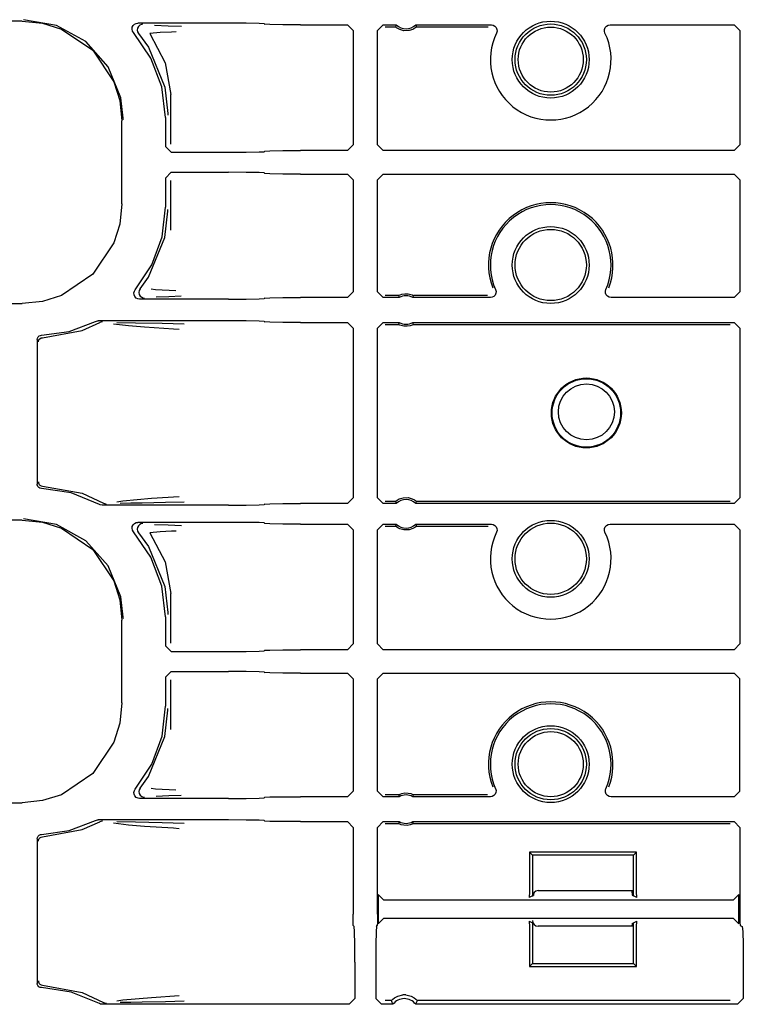
# Model space of a CAD drawing. Extents: x 11 to 66, y 7 to 130.
# Drawn here: x 55 to 57, y 77 to 81 of the extents above; entities that cross this region are included whole.
import ezdxf

# ---------------------------------------------------------------- set-up
doc = ezdxf.new("R2010")
doc.units = 0
doc.header["$MEASUREMENT"] = 0
doc.layers.add('TFR-TRI', color=7, linetype='CONTINUOUS')

msp = doc.modelspace()

# ---------------------------------------------------------------- linework, layer by layer
at = {"layer": 'TFR-TRI', "color": 113, "linetype": 'CONTINUOUS'}
for p, q in [((54.7647, 80.5284), (50.196, 80.5284)), ((54.7647, 80.5284), (54.8357, 80.5212)), ((54.8853, 80.5135), (54.7695, 80.5333)), ((54.8357, 80.5212), (54.902, 80.5004)), ((54.988, 80.4564), (54.8853, 80.5135)), ((54.902, 80.5004), (55.012, 80.426)), ((55.1499, 80.5001), (55.1507, 80.5068)), ((55.1513, 80.4936), (55.1499, 80.5001)), ((55.1507, 80.5068), (55.1537, 80.5128)), ((55.1537, 80.5128), (55.1585, 80.5175)), ((55.1585, 80.5175), (55.1645, 80.5203)), ((55.1645, 80.5203), (55.1699, 80.521)), ((55.169, 80.5035), (55.1679, 80.4968)), ((55.1721, 80.5094), (55.169, 80.5035)), ((55.4883, 80.521), (55.1699, 80.521)), ((55.1771, 80.5139), (55.1721, 80.5094)), ((55.1832, 80.5166), (55.1771, 80.5139)), ((55.1867, 80.5171), (55.1832, 80.5166)), ((55.1879, 80.5171), (55.1867, 80.5171)), ((55.2289, 80.514), (55.2764, 80.5123)), ((55.2764, 80.5123), (55.3227, 80.5106)), ((55.5502, 80.5208), (55.4883, 80.521)), ((55.5958, 80.52), (55.5502, 80.5208)), ((55.6133, 80.5189), (55.5958, 80.52)), ((55.6133, 80.5189), (55.6151, 80.5171)), ((55.6326, 80.516), (55.6151, 80.5171)), ((55.6782, 80.5152), (55.6326, 80.516)), ((55.7401, 80.5149), (55.6782, 80.5152)), ((55.7401, 80.5149), (55.9044, 80.5149)), ((55.9044, 80.5149), (55.9244, 80.4949)), ((56.0101, 80.4949), (56.0301, 80.5149)), ((56.0301, 80.5149), (56.0757, 80.5149)), ((56.0369, 80.5081), (56.073, 80.5081)), ((56.075, 80.5132), (56.073, 80.5081)), ((56.0731, 80.5081), (56.073, 80.5081)), ((56.0741, 80.5071), (56.0731, 80.5081)), ((56.0765, 80.5052), (56.0741, 80.5071)), ((56.0757, 80.5149), (56.075, 80.5132)), ((56.081, 80.5021), (56.0765, 80.5052)), ((56.0883, 80.4984), (56.081, 80.5021)), ((56.1408, 80.5032), (56.1338, 80.4993)), ((56.1446, 80.5059), (56.1408, 80.5032)), ((56.1464, 80.5101), (56.1445, 80.5149)), ((56.1445, 80.5149), (56.4091, 80.5149)), ((56.1465, 80.5075), (56.1446, 80.5059)), ((56.1471, 80.5081), (56.1464, 80.5101)), ((56.1471, 80.5081), (56.1465, 80.5075)), ((56.1471, 80.5081), (56.3985, 80.5081)), ((56.4091, 80.5149), (56.4158, 80.5138)), ((56.4158, 80.5138), (56.4216, 80.5106)), ((56.4216, 80.5106), (56.4261, 80.5055)), ((56.4261, 80.5055), (56.4286, 80.4993)), ((56.8058, 80.4993), (56.8084, 80.5055)), ((56.8084, 80.5055), (56.8128, 80.5106)), ((56.8128, 80.5106), (56.8187, 80.5138)), ((56.8187, 80.5138), (56.8253, 80.5149)), ((56.8253, 80.5149), (57.26, 80.5149)), ((57.26, 80.5149), (57.28, 80.4949)), ((55.1549, 80.4879), (55.1513, 80.4936)), ((55.2161, 80.3988), (55.1549, 80.4879)), ((55.1679, 80.4968), (55.1691, 80.4902)), ((55.1691, 80.4902), (55.1724, 80.4844)), ((55.1725, 80.4844), (55.1724, 80.4844)), ((55.1725, 80.4844), (55.2069, 80.4365)), ((55.2485, 80.4883), (55.2122, 80.4845)), ((55.2122, 80.4845), (55.2657, 80.3823)), ((55.2881, 80.4901), (55.2485, 80.4883)), ((55.3042, 80.4906), (55.2881, 80.4901)), ((55.9244, 80.4949), (55.9244, 80.0946)), ((56.0101, 80.0946), (56.0101, 80.4949)), ((56.1027, 80.4946), (56.0883, 80.4984)), ((56.1207, 80.4951), (56.1027, 80.4946)), ((56.1338, 80.4993), (56.1207, 80.4951)), ((56.429, 80.4926), (56.4271, 80.4862)), ((56.4286, 80.4993), (56.429, 80.4926)), ((56.8055, 80.4926), (56.8058, 80.4993)), ((56.8074, 80.4862), (56.8055, 80.4926)), ((57.28, 80.4949), (57.28, 80.0946)), ((55.066, 80.3685), (54.988, 80.4564)), ((55.2069, 80.4365), (55.2643, 80.2967)), ((55.012, 80.426), (55.0864, 80.316)), ((55.2543, 80.2977), (55.2161, 80.3988)), ((55.1106, 80.2598), (55.066, 80.3685)), ((55.2657, 80.3823), (55.2854, 80.2714)), ((55.0864, 80.316), (55.1072, 80.2497)), ((55.2672, 80.1904), (55.2543, 80.2977)), ((55.2643, 80.2967), (55.2752, 80.2045)), ((55.1191, 80.1881), (55.1106, 80.2598)), ((55.2854, 80.0975), (55.2854, 80.2714)), ((55.1072, 80.2497), (55.1144, 80.1787)), ((55.2672, 80.1904), (55.2672, 80.0885)), ((55.2752, 80.2045), (55.2752, 80.1984)), ((55.1144, 79.888), (55.1144, 80.1787)), ((55.1192, 80.1834), (55.1191, 80.1881)), ((55.2872, 80.0685), (55.2672, 80.0885)), ((55.9244, 80.0946), (55.9044, 80.0746)), ((56.0301, 80.0746), (56.0101, 80.0946)), ((57.28, 80.0946), (57.26, 80.0746)), ((55.2872, 80.0685), (55.4883, 80.0685)), ((55.4883, 80.0685), (55.5502, 80.0688)), ((55.5502, 80.0688), (55.5958, 80.0696)), ((55.5958, 80.0696), (55.6133, 80.0706)), ((55.6151, 80.0725), (55.6133, 80.0706)), ((55.6151, 80.0725), (55.6326, 80.0735)), ((55.6326, 80.0735), (55.6782, 80.0743)), ((55.6782, 80.0743), (55.7401, 80.0746)), ((55.9044, 80.0746), (55.7401, 80.0746)), ((57.26, 80.0746), (56.0301, 80.0746)), ((55.2672, 79.9782), (55.2872, 79.9982)), ((55.2872, 79.9982), (55.4883, 79.9982)), ((55.5502, 79.9979), (55.4883, 79.9982)), ((55.5958, 79.9971), (55.5502, 79.9979)), ((55.6133, 79.996), (55.5958, 79.9971)), ((55.6133, 79.996), (55.6151, 79.9942)), ((55.6326, 79.9931), (55.6151, 79.9942)), ((55.6782, 79.9923), (55.6326, 79.9931)), ((55.7401, 79.9921), (55.6782, 79.9923)), ((55.7401, 79.9921), (55.9044, 79.9921)), ((55.9044, 79.9921), (55.9244, 79.9721)), ((56.0101, 79.9721), (56.0301, 79.9921)), ((56.0301, 79.9921), (57.26, 79.9921)), ((57.26, 79.9921), (57.28, 79.9721)), ((55.2672, 79.9782), (55.2672, 79.8763)), ((55.2854, 79.7953), (55.2854, 79.9691)), ((55.9244, 79.9721), (55.9244, 79.5792)), ((56.0101, 79.5792), (56.0101, 79.9721)), ((57.28, 79.9721), (57.28, 79.5792)), ((55.1144, 79.888), (55.1072, 79.817)), ((55.255, 79.772), (55.2672, 79.8763)), ((55.2643, 79.77), (55.2752, 79.8622)), ((55.2752, 79.8622), (55.2752, 79.8683)), ((55.1072, 79.817), (55.0864, 79.7507)), ((55.0864, 79.7507), (55.012, 79.6406)), ((55.2069, 79.6302), (55.2643, 79.77)), ((55.219, 79.6735), (55.255, 79.772)), ((55.1611, 79.586), (55.219, 79.6735)), ((55.012, 79.6406), (54.902, 79.5663)), ((55.1783, 79.5895), (55.2069, 79.6302)), ((55.1565, 79.5755), (55.1584, 79.5819)), ((55.1568, 79.5688), (55.1565, 79.5755)), ((55.1594, 79.5626), (55.1568, 79.5688)), ((55.1584, 79.5819), (55.1611, 79.586)), ((55.175, 79.5835), (55.174, 79.5769)), ((55.174, 79.5769), (55.1752, 79.5703)), ((55.1782, 79.5894), (55.175, 79.5835)), ((55.1752, 79.5703), (55.1784, 79.5645)), ((55.1782, 79.5894), (55.1783, 79.5895)), ((55.2173, 79.5894), (55.2316, 79.5873)), ((55.2316, 79.5873), (55.3035, 79.5835)), ((55.9244, 79.5792), (55.9044, 79.5592)), ((56.0301, 79.5592), (56.0101, 79.5792)), ((56.086, 79.5671), (56.0891, 79.5684)), ((56.0891, 79.5684), (56.0952, 79.5705)), ((56.0952, 79.5705), (56.1061, 79.5724)), ((56.1061, 79.5724), (56.118, 79.572)), ((56.118, 79.572), (56.1269, 79.57)), ((56.1269, 79.57), (56.1317, 79.5682)), ((56.1317, 79.5682), (56.1344, 79.5669)), ((56.4222, 79.568), (56.4176, 79.5632)), ((56.425, 79.5742), (56.4222, 79.568)), ((56.4239, 79.5874), (56.4256, 79.5808)), ((56.4256, 79.5808), (56.425, 79.5742)), ((56.809, 79.5816), (56.8106, 79.5874)), ((56.8093, 79.5748), (56.809, 79.5816)), ((56.8119, 79.5686), (56.8093, 79.5748)), ((56.8164, 79.5636), (56.8119, 79.5686)), ((57.28, 79.5792), (57.26, 79.5592)), ((50.4255, 79.5382), (54.7647, 79.5382)), ((54.8357, 79.5455), (54.7647, 79.5382)), ((54.902, 79.5663), (54.8357, 79.5455)), ((55.1638, 79.5575), (55.1594, 79.5626)), ((55.1697, 79.5543), (55.1638, 79.5575)), ((55.1764, 79.5531), (55.1697, 79.5543)), ((55.4883, 79.5531), (55.1764, 79.5531)), ((55.1784, 79.5645), (55.1835, 79.56)), ((55.1835, 79.56), (55.1897, 79.5575)), ((55.1897, 79.5575), (55.1927, 79.5571)), ((55.1927, 79.5571), (55.1939, 79.5571)), ((55.2784, 79.5619), (55.2343, 79.5603)), ((55.322, 79.5635), (55.2784, 79.5619)), ((55.4883, 79.5531), (55.5502, 79.5534)), ((55.5502, 79.5534), (55.5958, 79.5542)), ((55.5958, 79.5542), (55.6133, 79.5553)), ((55.6151, 79.5571), (55.6133, 79.5553)), ((55.6151, 79.5571), (55.6326, 79.5582)), ((55.6326, 79.5582), (55.6782, 79.559)), ((55.6782, 79.559), (55.7401, 79.5592)), ((55.9044, 79.5592), (55.7401, 79.5592)), ((56.0859, 79.5592), (56.0301, 79.5592)), ((56.0842, 79.566), (56.0369, 79.566)), ((56.0842, 79.566), (56.0847, 79.5664)), ((56.0842, 79.566), (56.0847, 79.5641)), ((56.0847, 79.5664), (56.086, 79.5671)), ((56.0847, 79.5641), (56.0859, 79.5592)), ((56.1342, 79.5592), (56.1347, 79.561)), ((56.4056, 79.5592), (56.1342, 79.5592)), ((56.1344, 79.5669), (56.1357, 79.5662)), ((56.1347, 79.561), (56.1359, 79.566)), ((56.1357, 79.5662), (56.1359, 79.566)), ((56.3954, 79.566), (56.1359, 79.566)), ((56.4116, 79.5601), (56.4056, 79.5592)), ((56.4176, 79.5632), (56.4116, 79.5601)), ((56.8222, 79.5604), (56.8164, 79.5636)), ((56.8288, 79.5592), (56.8222, 79.5604)), ((57.26, 79.5592), (56.8288, 79.5592)), ((54.9295, 79.4407), (55.0219, 79.4756)), ((54.9746, 79.4439), (55.0372, 79.4715)), ((55.0219, 79.4756), (55.0283, 79.4776)), ((55.0283, 79.4776), (55.031, 79.4778)), ((55.4883, 79.4778), (55.031, 79.4778)), ((55.0436, 79.4736), (55.0372, 79.4715)), ((55.0372, 79.4715), (55.0372, 79.4715)), ((55.0459, 79.4738), (55.0436, 79.4736)), ((55.0466, 79.4738), (55.0459, 79.4738)), ((55.1369, 79.4596), (55.0849, 79.4664)), ((55.096, 79.4717), (55.1617, 79.4706)), ((55.1617, 79.4706), (55.2552, 79.4689)), ((55.2552, 79.4689), (55.333, 79.467)), ((55.5502, 79.4775), (55.4883, 79.4778)), ((55.5958, 79.4767), (55.5502, 79.4775)), ((55.6133, 79.4757), (55.5958, 79.4767)), ((55.6133, 79.4757), (55.6151, 79.4738)), ((55.6326, 79.4728), (55.6151, 79.4738)), ((55.6782, 79.472), (55.6326, 79.4728)), ((55.7401, 79.4717), (55.6782, 79.472)), ((55.7401, 79.4717), (55.9044, 79.4717)), ((55.9044, 79.4717), (55.9244, 79.4517)), ((56.0101, 79.4517), (56.0301, 79.4717)), ((56.0301, 79.4717), (56.0859, 79.4717)), ((56.0369, 79.4649), (56.0842, 79.4649)), ((56.0855, 79.47), (56.0842, 79.4649)), ((56.0845, 79.4647), (56.0842, 79.4649)), ((56.0858, 79.464), (56.0845, 79.4647)), ((56.0859, 79.4717), (56.0855, 79.47)), ((56.1355, 79.4646), (56.1341, 79.4639)), ((56.1342, 79.4717), (57.26, 79.4717)), ((56.1355, 79.4668), (56.1342, 79.4717)), ((56.1359, 79.4649), (56.1355, 79.4668)), ((56.1359, 79.4649), (56.1355, 79.4646)), ((56.1359, 79.4649), (57.2464, 79.4649)), ((57.26, 79.4717), (57.28, 79.4517)), ((54.8318, 79.4268), (54.9295, 79.4407)), ((54.836, 79.4185), (54.9746, 79.4439)), ((55.1935, 79.4551), (55.1369, 79.4596)), ((55.2951, 79.4484), (55.1935, 79.4551)), ((55.3154, 79.447), (55.2951, 79.4484)), ((55.9244, 79.4517), (55.9244, 78.8575)), ((56.0101, 78.8575), (56.0101, 79.4517)), ((56.0885, 79.4628), (56.0858, 79.464)), ((56.0933, 79.461), (56.0885, 79.4628)), ((56.1022, 79.459), (56.0933, 79.461)), ((56.114, 79.4585), (56.1022, 79.459)), ((56.125, 79.4604), (56.114, 79.4585)), ((56.131, 79.4625), (56.125, 79.4604)), ((56.1341, 79.4639), (56.131, 79.4625)), ((57.28, 79.4517), (57.28, 78.8575)), ((54.8172, 79.4118), (54.8181, 79.4167)), ((54.8172, 79.4118), (54.8172, 78.9049)), ((54.8181, 79.4167), (54.8205, 79.4212)), ((54.8205, 79.4212), (54.8243, 79.4245)), ((54.8213, 79.4035), (54.8217, 79.407)), ((54.8217, 79.407), (54.8229, 79.4101)), ((54.8229, 79.4101), (54.8246, 79.4128)), ((54.8243, 79.4245), (54.8289, 79.4264)), ((54.8246, 79.4128), (54.8266, 79.4149)), ((54.8266, 79.4149), (54.8313, 79.4176)), ((54.8289, 79.4264), (54.8318, 79.4268)), ((54.8313, 79.4176), (54.836, 79.4185)), ((54.8213, 78.9132), (54.8217, 78.9097)), ((54.8175, 78.9021), (54.8172, 78.9049)), ((54.8193, 78.8973), (54.8175, 78.9021)), ((54.8225, 78.8935), (54.8193, 78.8973)), ((54.8217, 78.9097), (54.8229, 78.9066)), ((54.8268, 78.8909), (54.8225, 78.8935)), ((54.8229, 78.9066), (54.8246, 78.9039)), ((54.8246, 78.9039), (54.8266, 78.9017)), ((54.8266, 78.9017), (54.8313, 78.8991)), ((54.8318, 78.8899), (54.8268, 78.8909)), ((54.8313, 78.8991), (54.836, 78.8982)), ((54.9369, 78.874), (54.8318, 78.8899)), ((54.836, 78.8982), (54.9746, 78.8728)), ((55.0354, 78.8339), (54.9369, 78.874)), ((54.9746, 78.8728), (55.0501, 78.838)), ((55.0963, 78.8432), (55.1176, 78.8468)), ((55.1176, 78.8468), (55.2176, 78.8555)), ((55.2176, 78.8555), (55.3148, 78.8622)), ((55.9244, 78.8575), (55.9044, 78.8375)), ((56.0301, 78.8375), (56.0101, 78.8575)), ((56.073, 78.8443), (56.0369, 78.8443)), ((56.073, 78.8443), (56.0737, 78.8449)), ((56.073, 78.8443), (56.0738, 78.8424)), ((56.0737, 78.8449), (56.0755, 78.8465)), ((56.0755, 78.8465), (56.0793, 78.8493)), ((56.0793, 78.8493), (56.0864, 78.8532)), ((56.0864, 78.8532), (56.0995, 78.8574)), ((56.0995, 78.8574), (56.1174, 78.8579)), ((56.1174, 78.8579), (56.1319, 78.854)), ((56.1319, 78.854), (56.1392, 78.8503)), ((56.1392, 78.8503), (56.1437, 78.8473)), ((56.1437, 78.8473), (56.1461, 78.8453)), ((56.1452, 78.8392), (56.1471, 78.8443)), ((56.1461, 78.8453), (56.1471, 78.8443)), ((56.1471, 78.8443), (56.1471, 78.8443)), ((57.2464, 78.8443), (56.1471, 78.8443)), ((57.28, 78.8575), (57.26, 78.8375)), ((55.0384, 78.8325), (55.0354, 78.8339)), ((55.0451, 78.8314), (55.0384, 78.8325)), ((55.4883, 78.8314), (55.0451, 78.8314)), ((55.0501, 78.838), (55.0564, 78.8357)), ((55.0501, 78.838), (55.0501, 78.838)), ((55.0564, 78.8357), (55.0593, 78.8354)), ((55.0593, 78.8354), (55.0601, 78.8354)), ((55.1451, 78.8382), (55.1079, 78.8375)), ((55.185, 78.8389), (55.1451, 78.8382)), ((55.2671, 78.8405), (55.185, 78.8389)), ((55.3325, 78.8422), (55.2671, 78.8405)), ((55.4883, 78.8314), (55.5502, 78.8317)), ((55.5502, 78.8317), (55.5958, 78.8325)), ((55.5958, 78.8325), (55.6133, 78.8335)), ((55.6151, 78.8353), (55.6133, 78.8335)), ((55.6151, 78.8353), (55.6326, 78.8364)), ((55.6326, 78.8364), (55.6782, 78.8372)), ((55.6782, 78.8372), (55.7401, 78.8375)), ((55.9044, 78.8375), (55.7401, 78.8375)), ((56.0757, 78.8375), (56.0301, 78.8375)), ((56.0738, 78.8424), (56.0757, 78.8375)), ((56.1445, 78.8375), (56.1452, 78.8392)), ((57.26, 78.8375), (56.1445, 78.8375)), ((54.7647, 78.7784), (50.196, 78.7784)), ((54.7647, 78.7784), (54.8357, 78.7712)), ((54.8853, 78.7635), (54.7695, 78.7833)), ((54.8357, 78.7712), (54.902, 78.7504)), ((54.988, 78.7064), (54.8853, 78.7635)), ((54.902, 78.7504), (55.012, 78.676)), ((55.1499, 78.7501), (55.1507, 78.7568)), ((55.1513, 78.7436), (55.1499, 78.7501)), ((55.1507, 78.7568), (55.1537, 78.7628)), ((55.1549, 78.7379), (55.1513, 78.7436)), ((55.1537, 78.7628), (55.1585, 78.7675)), ((55.1585, 78.7675), (55.1645, 78.7703)), ((55.1645, 78.7703), (55.1699, 78.771)), ((55.169, 78.7535), (55.1679, 78.7468)), ((55.1679, 78.7468), (55.1691, 78.7402)), ((55.1721, 78.7594), (55.169, 78.7535)), ((55.1691, 78.7402), (55.1724, 78.7344)), ((55.4883, 78.771), (55.1699, 78.771)), ((55.1771, 78.7639), (55.1721, 78.7594)), ((55.1832, 78.7666), (55.1771, 78.7639)), ((55.1867, 78.7671), (55.1832, 78.7666)), ((55.1879, 78.7671), (55.1867, 78.7671)), ((55.2289, 78.764), (55.2764, 78.7623)), ((55.2881, 78.7401), (55.2485, 78.7383)), ((55.2764, 78.7623), (55.3227, 78.7606)), ((55.3042, 78.7406), (55.2881, 78.7401)), ((55.5502, 78.7708), (55.4883, 78.771)), ((55.5958, 78.77), (55.5502, 78.7708)), ((55.6133, 78.7689), (55.5958, 78.77)), ((55.6133, 78.7689), (55.6151, 78.7671)), ((55.6326, 78.766), (55.6151, 78.7671)), ((55.6782, 78.7652), (55.6326, 78.766)), ((55.7401, 78.7649), (55.6782, 78.7652)), ((55.7401, 78.7649), (55.9044, 78.7649)), ((55.9044, 78.7649), (55.9244, 78.7449)), ((55.9244, 78.7449), (55.9244, 78.3446)), ((56.0101, 78.7449), (56.0301, 78.7649)), ((56.0101, 78.3446), (56.0101, 78.7449)), ((56.0301, 78.7649), (56.0757, 78.7649)), ((56.0369, 78.7581), (56.073, 78.7581)), ((56.075, 78.7632), (56.073, 78.7581)), ((56.0731, 78.7581), (56.073, 78.7581)), ((56.0741, 78.7571), (56.0731, 78.7581)), ((56.0765, 78.7552), (56.0741, 78.7571)), ((56.0757, 78.7649), (56.075, 78.7632)), ((56.081, 78.7521), (56.0765, 78.7552)), ((56.0883, 78.7484), (56.081, 78.7521)), ((56.1027, 78.7446), (56.0883, 78.7484)), ((56.1207, 78.7451), (56.1027, 78.7446)), ((56.1338, 78.7493), (56.1207, 78.7451)), ((56.1408, 78.7532), (56.1338, 78.7493)), ((56.1446, 78.7559), (56.1408, 78.7532)), ((56.1445, 78.7649), (56.4091, 78.7649)), ((56.1464, 78.7601), (56.1445, 78.7649)), ((56.1465, 78.7575), (56.1446, 78.7559)), ((56.1471, 78.7581), (56.1464, 78.7601)), ((56.1471, 78.7581), (56.1465, 78.7575)), ((56.1471, 78.7581), (56.3985, 78.7581)), ((56.4091, 78.7649), (56.4158, 78.7638)), ((56.4158, 78.7638), (56.4216, 78.7606)), ((56.4216, 78.7606), (56.4261, 78.7555)), ((56.4261, 78.7555), (56.4286, 78.7493)), ((56.429, 78.7426), (56.4271, 78.7362)), ((56.4286, 78.7493), (56.429, 78.7426)), ((56.8055, 78.7426), (56.8058, 78.7493)), ((56.8074, 78.7362), (56.8055, 78.7426)), ((56.8058, 78.7493), (56.8084, 78.7555)), ((56.8084, 78.7555), (56.8128, 78.7606)), ((56.8128, 78.7606), (56.8187, 78.7638)), ((56.8187, 78.7638), (56.8253, 78.7649)), ((56.8253, 78.7649), (57.26, 78.7649)), ((57.26, 78.7649), (57.28, 78.7449)), ((57.28, 78.7449), (57.28, 78.3446)), ((55.066, 78.6185), (54.988, 78.7064)), ((55.2161, 78.6488), (55.1549, 78.7379)), ((55.1725, 78.7344), (55.1724, 78.7344)), ((55.1725, 78.7344), (55.2069, 78.6865)), ((55.2485, 78.7383), (55.2122, 78.7345)), ((55.2122, 78.7345), (55.2657, 78.6323)), ((55.012, 78.676), (55.0864, 78.566)), ((55.2069, 78.6865), (55.2643, 78.5467)), ((55.2543, 78.5477), (55.2161, 78.6488)), ((55.1106, 78.5098), (55.066, 78.6185)), ((55.2657, 78.6323), (55.2854, 78.5214)), ((55.0864, 78.566), (55.1072, 78.4997)), ((55.2672, 78.4404), (55.2543, 78.5477)), ((55.2643, 78.5467), (55.2752, 78.4545)), ((55.1072, 78.4997), (55.1144, 78.4287)), ((55.1191, 78.4381), (55.1106, 78.5098)), ((55.2854, 78.3475), (55.2854, 78.5214)), ((55.1144, 78.138), (55.1144, 78.4287)), ((55.1192, 78.4334), (55.1191, 78.4381)), ((55.2672, 78.4404), (55.2672, 78.3385)), ((55.2752, 78.4545), (55.2752, 78.4484)), ((55.2872, 78.3185), (55.2672, 78.3385)), ((55.9244, 78.3446), (55.9044, 78.3246)), ((56.0301, 78.3246), (56.0101, 78.3446)), ((57.28, 78.3446), (57.26, 78.3246)), ((55.2872, 78.3185), (55.4883, 78.3185)), ((55.4883, 78.3185), (55.5502, 78.3188)), ((55.5502, 78.3188), (55.5958, 78.3196)), ((55.5958, 78.3196), (55.6133, 78.3206)), ((55.6151, 78.3225), (55.6133, 78.3206)), ((55.6151, 78.3225), (55.6326, 78.3235)), ((55.6326, 78.3235), (55.6782, 78.3243)), ((55.6782, 78.3243), (55.7401, 78.3246)), ((55.9044, 78.3246), (55.7401, 78.3246)), ((57.26, 78.3246), (56.0301, 78.3246)), ((55.2672, 78.2282), (55.2872, 78.2482)), ((55.2672, 78.2282), (55.2672, 78.1263)), ((55.2872, 78.2482), (55.4883, 78.2482)), ((55.5502, 78.2479), (55.4883, 78.2482)), ((55.5958, 78.2471), (55.5502, 78.2479)), ((55.6133, 78.246), (55.5958, 78.2471)), ((55.6133, 78.246), (55.6151, 78.2442)), ((55.6326, 78.2431), (55.6151, 78.2442)), ((55.6782, 78.2423), (55.6326, 78.2431)), ((55.7401, 78.2421), (55.6782, 78.2423)), ((55.7401, 78.2421), (55.9044, 78.2421)), ((55.9044, 78.2421), (55.9244, 78.2221)), ((55.9244, 78.2221), (55.9244, 77.8292)), ((56.0101, 78.2221), (56.0301, 78.2421)), ((56.0101, 77.8292), (56.0101, 78.2221)), ((56.0301, 78.2421), (57.26, 78.2421)), ((57.26, 78.2421), (57.28, 78.2221)), ((57.28, 77.8292), (57.28, 78.2221)), ((55.2854, 78.0453), (55.2854, 78.2191)), ((55.1144, 78.138), (55.1072, 78.067)), ((55.255, 78.022), (55.2672, 78.1263)), ((55.2752, 78.1122), (55.2752, 78.1183)), ((55.2643, 78.02), (55.2752, 78.1122)), ((55.1072, 78.067), (55.0864, 78.0007)), ((55.2069, 77.8802), (55.2643, 78.02)), ((55.219, 77.9235), (55.255, 78.022)), ((55.0864, 78.0007), (55.012, 77.8906)), ((55.1611, 77.836), (55.219, 77.9235)), ((55.012, 77.8906), (54.902, 77.8163)), ((55.1783, 77.8395), (55.2069, 77.8802)), ((54.902, 77.8163), (54.8357, 77.7955)), ((55.1564, 77.8244), (55.158, 77.8309)), ((55.1571, 77.8178), (55.1564, 77.8244)), ((55.1599, 77.8117), (55.1571, 77.8178)), ((55.158, 77.8309), (55.1611, 77.836)), ((55.1647, 77.8069), (55.1599, 77.8117)), ((55.175, 77.8335), (55.174, 77.8269)), ((55.174, 77.8269), (55.1752, 77.8203)), ((55.1782, 77.8394), (55.175, 77.8335)), ((55.1752, 77.8203), (55.1784, 77.8145)), ((55.1782, 77.8394), (55.1783, 77.8395)), ((55.1784, 77.8145), (55.1835, 77.81)), ((55.1835, 77.81), (55.1897, 77.8075)), ((55.1897, 77.8075), (55.1927, 77.8071)), ((55.2173, 77.8394), (55.2316, 77.8373)), ((55.2316, 77.8373), (55.3035, 77.8335)), ((55.2784, 77.8119), (55.2343, 77.8103)), ((55.322, 77.8135), (55.2784, 77.8119)), ((55.6151, 77.8071), (55.6326, 77.8082)), ((55.6326, 77.8082), (55.6782, 77.809)), ((55.6782, 77.809), (55.7401, 77.8092)), ((55.9044, 77.8092), (55.7401, 77.8092)), ((55.9244, 77.8292), (55.9044, 77.8092)), ((56.0301, 77.8092), (56.0101, 77.8292)), ((56.0859, 77.8092), (56.0301, 77.8092)), ((56.0842, 77.816), (56.0369, 77.816)), ((56.0842, 77.816), (56.0847, 77.8164)), ((56.0842, 77.816), (56.0847, 77.8141)), ((56.0847, 77.8164), (56.086, 77.8171)), ((56.0847, 77.8141), (56.0859, 77.8092)), ((56.086, 77.8171), (56.0891, 77.8184)), ((56.0891, 77.8184), (56.0952, 77.8205)), ((56.0952, 77.8205), (56.1061, 77.8224)), ((56.1061, 77.8224), (56.118, 77.822)), ((56.118, 77.822), (56.1269, 77.82)), ((56.1269, 77.82), (56.1317, 77.8182)), ((56.1317, 77.8182), (56.1344, 77.8169)), ((56.1342, 77.8092), (56.1347, 77.811)), ((56.4056, 77.8092), (56.1342, 77.8092)), ((56.1344, 77.8169), (56.1357, 77.8162)), ((56.1347, 77.811), (56.1359, 77.816)), ((56.1357, 77.8162), (56.1359, 77.816)), ((56.3954, 77.816), (56.1359, 77.816)), ((56.4116, 77.8101), (56.4056, 77.8092)), ((56.4176, 77.8132), (56.4116, 77.8101)), ((56.4222, 77.818), (56.4176, 77.8132)), ((56.425, 77.8242), (56.4222, 77.818)), ((56.4239, 77.8374), (56.4256, 77.8308)), ((56.4256, 77.8308), (56.425, 77.8242)), ((56.809, 77.8316), (56.8106, 77.8374)), ((56.8093, 77.8248), (56.809, 77.8316)), ((56.8119, 77.8186), (56.8093, 77.8248)), ((56.8164, 77.8136), (56.8119, 77.8186)), ((56.8222, 77.8104), (56.8164, 77.8136)), ((56.8288, 77.8092), (56.8222, 77.8104)), ((57.26, 77.8092), (56.8288, 77.8092)), ((57.28, 77.8292), (57.26, 77.8092)), ((50.4255, 77.7882), (54.7647, 77.7882)), ((54.8357, 77.7955), (54.7647, 77.7882)), ((55.1707, 77.8039), (55.1647, 77.8069)), ((55.1764, 77.8031), (55.1707, 77.8039)), ((55.4883, 77.8031), (55.1764, 77.8031)), ((55.1927, 77.8071), (55.1939, 77.8071)), ((55.4883, 77.8031), (55.5502, 77.8034)), ((55.5502, 77.8034), (55.5958, 77.8042)), ((55.5958, 77.8042), (55.6133, 77.8053)), ((55.6151, 77.8071), (55.6133, 77.8053)), ((54.9295, 77.6907), (55.0219, 77.7256)), ((54.9746, 77.6939), (55.0372, 77.7215)), ((55.0219, 77.7256), (55.0283, 77.7276)), ((55.0283, 77.7276), (55.031, 77.7278)), ((55.4883, 77.7278), (55.031, 77.7278)), ((55.0436, 77.7236), (55.0372, 77.7215)), ((55.0372, 77.7215), (55.0372, 77.7215)), ((55.0459, 77.7238), (55.0436, 77.7236)), ((55.0466, 77.7238), (55.0459, 77.7238)), ((55.1369, 77.7096), (55.0849, 77.7164)), ((55.096, 77.7217), (55.1617, 77.7206)), ((55.1935, 77.7051), (55.1369, 77.7096)), ((55.1617, 77.7206), (55.2552, 77.7189)), ((55.2951, 77.6984), (55.1935, 77.7051)), ((55.2552, 77.7189), (55.333, 77.717)), ((55.5502, 77.7275), (55.4883, 77.7278)), ((55.5958, 77.7267), (55.5502, 77.7275)), ((55.6133, 77.7257), (55.5958, 77.7267)), ((55.6133, 77.7257), (55.6151, 77.7238)), ((55.6326, 77.7228), (55.6151, 77.7238)), ((55.6782, 77.722), (55.6326, 77.7228)), ((55.7401, 77.7217), (55.6782, 77.722)), ((55.7401, 77.7217), (55.9044, 77.7217)), ((55.9044, 77.7217), (55.9244, 77.7017)), ((56.0101, 77.7017), (56.0301, 77.7217)), ((56.0301, 77.7217), (56.0859, 77.7217)), ((56.0369, 77.7149), (56.0842, 77.7149)), ((56.0855, 77.72), (56.0842, 77.7149)), ((56.0845, 77.7147), (56.0842, 77.7149)), ((56.0858, 77.714), (56.0845, 77.7147)), ((56.0859, 77.7217), (56.0855, 77.72)), ((56.0885, 77.7128), (56.0858, 77.714)), ((56.0933, 77.711), (56.0885, 77.7128)), ((56.1022, 77.709), (56.0933, 77.711)), ((56.114, 77.7085), (56.1022, 77.709)), ((56.125, 77.7104), (56.114, 77.7085)), ((56.131, 77.7125), (56.125, 77.7104)), ((56.1341, 77.7139), (56.131, 77.7125)), ((56.1355, 77.7146), (56.1341, 77.7139)), ((56.1342, 77.7217), (57.26, 77.7217)), ((56.1355, 77.7168), (56.1342, 77.7217)), ((56.1359, 77.7149), (56.1355, 77.7168)), ((56.1359, 77.7149), (56.1355, 77.7146)), ((56.1359, 77.7149), (57.2464, 77.7149)), ((57.26, 77.7217), (57.28, 77.7017)), ((54.8181, 77.6667), (54.8205, 77.6712)), ((54.8205, 77.6712), (54.8243, 77.6745)), ((54.8243, 77.6745), (54.8289, 77.6764)), ((54.8289, 77.6764), (54.8318, 77.6768)), ((54.8318, 77.6768), (54.9295, 77.6907)), ((54.836, 77.6685), (54.9746, 77.6939)), ((55.3154, 77.697), (55.2951, 77.6984)), ((55.9244, 77.7017), (55.9244, 77.3976)), ((56.0101, 77.3976), (56.0101, 77.7017)), ((57.28, 77.7017), (57.28, 77.3976)), ((54.8172, 77.6618), (54.8181, 77.6667)), ((54.8172, 77.6618), (54.8172, 77.1549)), ((54.8213, 77.6535), (54.8217, 77.657)), ((54.8217, 77.657), (54.8229, 77.6601)), ((54.8229, 77.6601), (54.8246, 77.6628)), ((54.8246, 77.6628), (54.8266, 77.6649)), ((54.8266, 77.6649), (54.8313, 77.6676)), ((54.8313, 77.6676), (54.836, 77.6685)), ((56.5532, 77.604), (56.5427, 77.6145)), ((56.5427, 77.6145), (56.5427, 77.4758)), ((56.9177, 77.6145), (56.5427, 77.6145)), ((56.9072, 77.604), (56.5532, 77.604)), ((56.5532, 77.604), (56.5532, 77.4617)), ((56.9072, 77.604), (56.9177, 77.6145)), ((56.9072, 77.4617), (56.9072, 77.604)), ((56.9177, 77.4758), (56.9177, 77.6145)), ((56.012, 77.466), (56.012, 77.363)), ((56.032, 77.446), (56.012, 77.466)), ((56.5427, 77.4758), (56.5413, 77.4558)), ((56.5578, 77.464), (56.5533, 77.4618)), ((56.5578, 77.464), (56.5587, 77.4736)), ((56.5732, 77.4798), (56.9072, 77.4798)), ((56.9016, 77.479), (56.9016, 77.4798)), ((56.9016, 77.479), (56.9026, 77.464)), ((56.9026, 77.464), (56.9072, 77.4617)), ((56.919, 77.4558), (56.9177, 77.4758)), ((57.2762, 77.466), (57.2562, 77.446)), ((57.2762, 77.3631), (57.2762, 77.466)), ((57.2562, 77.446), (56.032, 77.446)), ((56.5532, 77.4617), (56.5413, 77.4558)), ((56.919, 77.4558), (56.9072, 77.4617)), ((55.9246, 77.3696), (55.9244, 77.3976)), ((56.0101, 77.3976), (56.0099, 77.3696)), ((57.28, 77.3976), (57.2804, 77.3696)), ((55.9251, 77.3577), (55.9246, 77.3696)), ((56.0099, 77.3696), (56.0094, 77.3577)), ((56.012, 77.363), (56.032, 77.383)), ((56.032, 77.383), (57.2562, 77.383)), ((56.5413, 77.3732), (56.5427, 77.3533)), ((56.5413, 77.3732), (56.5532, 77.3673)), ((56.5532, 77.3673), (56.5532, 77.225)), ((56.5578, 77.365), (56.5551, 77.3664)), ((56.5584, 77.3614), (56.5578, 77.365)), ((56.9026, 77.365), (56.9017, 77.3548)), ((56.9026, 77.365), (56.9072, 77.3673)), ((56.9072, 77.3673), (56.919, 77.3732)), ((56.9072, 77.225), (56.9072, 77.3673)), ((56.9177, 77.3533), (56.919, 77.3732)), ((57.2562, 77.383), (57.2762, 77.3631)), ((57.2804, 77.3696), (57.2814, 77.3577)), ((55.9251, 77.3577), (55.9284, 77.3544)), ((55.9294, 77.3369), (55.9284, 77.3544)), ((55.9302, 77.2913), (55.9294, 77.3369)), ((56.005, 77.3369), (56.0043, 77.2913)), ((56.0061, 77.3544), (56.005, 77.3369)), ((56.0061, 77.3544), (56.0094, 77.3577)), ((56.5427, 77.3533), (56.5427, 77.2145)), ((56.9072, 77.3548), (56.5732, 77.3548)), ((56.9177, 77.2145), (56.9177, 77.3533)), ((57.2814, 77.3577), (57.2879, 77.3544)), ((57.2879, 77.3544), (57.2901, 77.3369)), ((57.2901, 77.3369), (57.2917, 77.2913)), ((55.9305, 77.2294), (55.9302, 77.2913)), ((56.0043, 77.2913), (56.004, 77.2294)), ((57.2917, 77.2913), (57.2922, 77.2294)), ((55.9305, 77.2294), (55.9305, 77.1014)), ((56.004, 77.2294), (56.004, 77.1014)), ((56.5532, 77.225), (56.5427, 77.2145)), ((56.5532, 77.225), (56.9072, 77.225)), ((56.9072, 77.225), (56.9177, 77.2145)), ((57.2922, 77.2294), (57.2922, 77.1014)), ((56.5427, 77.2145), (56.9177, 77.2145)), ((54.8176, 77.1515), (54.8172, 77.1549)), ((54.8196, 77.1469), (54.8176, 77.1515)), ((54.8213, 77.1632), (54.8217, 77.1597)), ((54.8217, 77.1597), (54.8229, 77.1566)), ((54.8229, 77.1566), (54.8246, 77.1539)), ((54.8246, 77.1539), (54.8266, 77.1517)), ((54.8266, 77.1517), (54.8313, 77.1491)), ((54.8229, 77.1431), (54.8196, 77.1469)), ((54.8274, 77.1407), (54.8229, 77.1431)), ((54.8318, 77.1399), (54.8274, 77.1407)), ((54.8313, 77.1491), (54.836, 77.1482)), ((54.9369, 77.124), (54.8318, 77.1399)), ((54.836, 77.1482), (54.9746, 77.1228)), ((55.0354, 77.0839), (54.9369, 77.124)), ((54.9746, 77.1228), (55.0501, 77.088)), ((55.0391, 77.0823), (55.0354, 77.0839)), ((55.0451, 77.0814), (55.0391, 77.0823)), ((55.0501, 77.088), (55.0501, 77.088)), ((55.0501, 77.088), (55.0564, 77.0857)), ((55.0564, 77.0857), (55.0593, 77.0854)), ((55.0593, 77.0854), (55.0601, 77.0854)), ((55.0963, 77.0932), (55.1176, 77.0968)), ((55.1451, 77.0882), (55.1079, 77.0875)), ((55.1176, 77.0968), (55.2176, 77.1055)), ((55.185, 77.0889), (55.1451, 77.0882)), ((55.2671, 77.0905), (55.185, 77.0889)), ((55.2176, 77.1055), (55.3148, 77.1122)), ((55.3325, 77.0922), (55.2671, 77.0905)), ((55.9305, 77.1014), (55.9105, 77.0814)), ((56.024, 77.0814), (56.004, 77.1014)), ((56.0581, 77.0943), (56.0369, 77.0943)), ((56.0581, 77.0943), (56.0587, 77.0951)), ((56.0581, 77.0943), (56.0591, 77.0921)), ((56.0587, 77.0951), (56.0605, 77.0969)), ((56.0591, 77.0921), (56.063, 77.0835)), ((56.0605, 77.0969), (56.0634, 77.0996)), ((56.063, 77.0835), (56.0641, 77.0814)), ((56.0634, 77.0996), (56.0695, 77.1042)), ((56.0695, 77.1042), (56.0809, 77.1101)), ((56.0809, 77.1101), (56.0992, 77.1143)), ((56.1088, 77.1143), (56.0992, 77.1143)), ((56.1088, 77.1143), (56.1284, 77.1096)), ((56.1284, 77.1096), (56.1381, 77.1045)), ((56.1381, 77.1045), (56.1442, 77.0999)), ((56.1438, 77.0814), (56.1447, 77.0831)), ((56.1442, 77.0999), (56.1476, 77.0968)), ((56.1447, 77.0831), (56.1479, 77.09)), ((56.1476, 77.0968), (56.1495, 77.0947)), ((56.1479, 77.09), (56.1498, 77.0943)), ((56.1495, 77.0947), (56.1498, 77.0943)), ((57.2464, 77.0943), (56.1498, 77.0943)), ((57.2922, 77.1014), (57.2722, 77.0814)), ((55.9105, 77.0814), (55.0451, 77.0814)), ((56.0641, 77.0814), (56.024, 77.0814)), ((57.2722, 77.0814), (56.1438, 77.0814))]:
    msp.add_line(p, q, dxfattribs=at)
for centre, radius in [((56.6172, 80.3933), 0.1348), ((56.6172, 80.3933), 0.125), ((56.6172, 80.3933), 0.114), ((56.6172, 79.6733), 0.1348), ((56.6172, 79.6733), 0.125), ((56.7422, 79.1546), 0.1226), ((56.7422, 79.1546), 0.12), ((56.7422, 79.1583), 0.098), ((56.6172, 78.6433), 0.1348), ((56.6172, 78.6433), 0.125), ((56.6172, 77.9233), 0.1348), ((56.6172, 77.9233), 0.125), ((56.6172, 77.9233), 0.114)]:
    msp.add_circle(centre, radius, dxfattribs=at)
for centre, radius, start, end in [((56.1101, 80.5512), 0.05, 226.5062, 313.4938), ((56.6172, 80.3933), 0.2116, 153.9753, 26.0247), ((56.6172, 79.6733), 0.2184, 338.5231, 201.4769), ((56.6172, 79.6733), 0.2116, 336.0263, 203.9737), ((56.1101, 79.5155), 0.05, 61.0982, 118.9018), ((56.1101, 79.5155), 0.05, 241.0982, 298.9018), ((56.1101, 78.8012), 0.05, 46.5062, 133.4938), ((56.1101, 78.8012), 0.05, 226.5062, 313.4938), ((56.6172, 78.6433), 0.2116, 153.9753, 26.0247), ((56.6172, 77.9233), 0.2184, 338.5231, 201.4769), ((56.6172, 77.9233), 0.2116, 336.0263, 203.9737), ((56.1101, 77.7655), 0.05, 61.0982, 118.9018), ((56.1101, 77.7655), 0.05, 241.0982, 298.9018), ((56.5732, 77.4598), 0.02, 90, 180), ((56.5732, 77.3748), 0.02, 180, 270), ((56.104, 77.0512), 0.05, 37.104, 142.896)]:
    msp.add_arc(centre, radius, start, end, dxfattribs=at)

doc.saveas('drawing.dxf')
